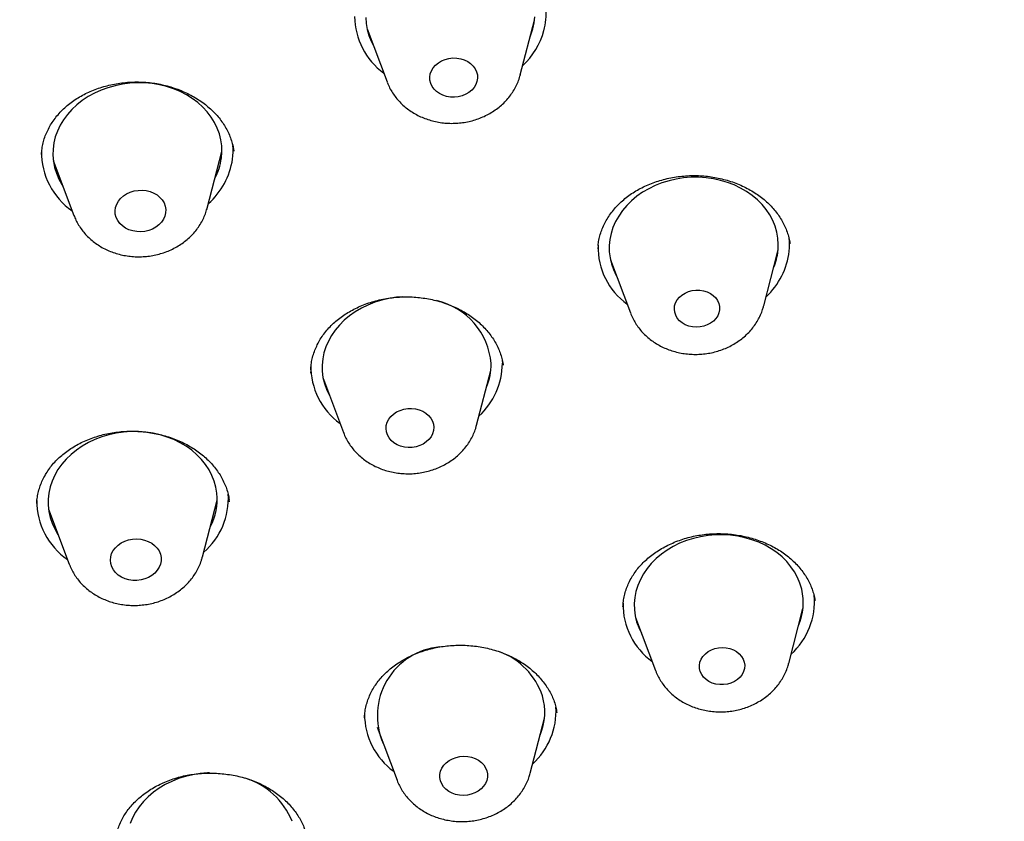
# Model space of a CAD drawing. Units: millimetres. Extents: x 8 to 910, y 12 to 2382.
# Drawn here: x 471 to 489, y 2017 to 2031 of the extents above; entities that cross this region are included whole.
import ezdxf

# ---------------------------------------------------------------- set-up
doc = ezdxf.new("R2010")
doc.units = ezdxf.units.MM

msp = doc.modelspace()

# ---------------------------------------------------------------- linework, layer by layer
at = {"color": 7, "linetype": 'Continuous', "lineweight": 30}
for p, q in [((477.224, 2030.714), (477.578, 2029.774)), ((479.942, 2029.899), (480.195, 2030.871)), ((479.942, 2029.899), (479.941, 2029.894)), ((474.387, 2027.533), (474.648, 2028.538)), ((471.657, 2028.38), (472.023, 2027.408)), ((474.387, 2027.533), (474.385, 2027.527)), ((484.259, 2025.802), (484.512, 2026.774)), ((481.542, 2026.617), (481.895, 2025.677)), ((479.623, 2024.833), (479.625, 2024.784)), ((476.227, 2024.67), (476.223, 2024.61)), ((479.167, 2023.685), (479.419, 2024.657)), ((476.449, 2024.5), (476.803, 2023.56)), ((474.304, 2021.35), (474.565, 2022.355)), ((474.783, 2022.326), (474.776, 2022.367)), ((471.574, 2022.197), (471.94, 2021.225)), ((484.703, 2019.463), (484.956, 2020.435)), ((481.986, 2020.278), (482.339, 2019.338)), ((477.179, 2018.501), (477.179, 2018.496)), ((480.119, 2017.518), (480.372, 2018.49)), ((480.59, 2018.587), (480.589, 2018.593)), ((477.401, 2018.333), (477.755, 2017.393))]:
    msp.add_line(p, q, dxfattribs=at)
at = {"color": 7, "linetype": 'Continuous', "lineweight": 30, "flags": 128}
for points in [[(477.202, 2030.919), (477.208, 2030.811), (477.227, 2030.704), (477.256, 2030.598), (477.297, 2030.496), (477.333, 2030.426)], [(480.166, 2030.714), (480.188, 2030.822), (480.199, 2030.93)], [(480.117, 2030.573), (480.131, 2030.609), (480.166, 2030.714)], [(479.173, 2029.784), (479.152, 2029.729), (479.121, 2029.677), (479.08, 2029.63), (479.03, 2029.589), (478.973, 2029.555), (478.91, 2029.529), (478.842, 2029.512), (478.773, 2029.504), (478.703, 2029.506), (478.635, 2029.517), (478.57, 2029.537), (478.51, 2029.566), (478.457, 2029.603), (478.412, 2029.646), (478.377, 2029.695), (478.352, 2029.748), (478.338, 2029.804), (478.336, 2029.861), (478.345, 2029.918), (478.366, 2029.973), (478.397, 2030.025), (478.439, 2030.072), (478.488, 2030.113), (478.546, 2030.147), (478.609, 2030.173), (478.676, 2030.19), (478.746, 2030.198), (478.815, 2030.196), (478.884, 2030.185), (478.949, 2030.165), (479.009, 2030.136), (479.061, 2030.099), (479.106, 2030.056), (479.141, 2030.007), (479.166, 2029.954), (479.18, 2029.898), (479.182, 2029.841), (479.173, 2029.784)], [(474.639, 2028.421), (474.648, 2028.529), (474.645, 2028.638), (474.63, 2028.746), (474.604, 2028.852), (474.566, 2028.955), (474.517, 2029.055), (474.457, 2029.151), (474.387, 2029.243), (474.308, 2029.328), (474.219, 2029.408), (474.122, 2029.48), (474.018, 2029.545), (473.906, 2029.602), (473.789, 2029.651), (473.667, 2029.691), (473.54, 2029.721), (473.411, 2029.743), (473.279, 2029.755), (473.147, 2029.757), (473.014, 2029.75), (472.883, 2029.733), (472.754, 2029.707), (472.627, 2029.671), (472.505, 2029.627), (472.388, 2029.574), (472.277, 2029.513), (472.172, 2029.444), (472.076, 2029.368), (471.987, 2029.285), (471.908, 2029.197), (471.839, 2029.103), (471.779, 2029.005), (471.731, 2028.903), (471.693, 2028.798), (471.667, 2028.691), (471.653, 2028.582), (471.65, 2028.474), (471.659, 2028.365), (471.68, 2028.258), (471.712, 2028.153), (471.755, 2028.051), (471.81, 2027.953), (471.829, 2027.922)], [(484.513, 2026.784), (484.518, 2026.892), (484.51, 2027.001), (484.492, 2027.108), (484.461, 2027.213), (484.42, 2027.316), (484.367, 2027.415), (484.304, 2027.509), (484.231, 2027.598), (484.148, 2027.682), (484.057, 2027.759), (483.957, 2027.829), (483.85, 2027.892), (483.737, 2027.946), (483.618, 2027.992), (483.494, 2028.028), (483.366, 2028.056), (483.236, 2028.074), (483.104, 2028.083), (482.971, 2028.082), (482.839, 2028.072), (482.708, 2028.052), (482.58, 2028.022), (482.455, 2027.984), (482.334, 2027.936), (482.219, 2027.88), (482.11, 2027.817), (482.008, 2027.745), (481.914, 2027.667), (481.829, 2027.582), (481.753, 2027.492), (481.687, 2027.396), (481.631, 2027.297), (481.586, 2027.194), (481.553, 2027.088), (481.53, 2026.98), (481.52, 2026.872), (481.521, 2026.763), (481.534, 2026.655), (481.559, 2026.549), (481.595, 2026.445), (481.642, 2026.344), (481.65, 2026.329)], [(473.651, 2027.453), (473.638, 2027.394), (473.613, 2027.338), (473.577, 2027.286), (473.532, 2027.238), (473.478, 2027.198), (473.418, 2027.164), (473.352, 2027.139), (473.281, 2027.123), (473.209, 2027.116), (473.137, 2027.119), (473.067, 2027.132), (473, 2027.153), (472.938, 2027.183), (472.883, 2027.221), (472.837, 2027.266), (472.8, 2027.316), (472.774, 2027.371), (472.758, 2027.428), (472.755, 2027.488), (472.762, 2027.547), (472.782, 2027.604), (472.812, 2027.659), (472.852, 2027.709), (472.902, 2027.753), (472.959, 2027.79), (473.023, 2027.819), (473.091, 2027.84), (473.163, 2027.851), (473.235, 2027.853), (473.307, 2027.846), (473.376, 2027.829), (473.44, 2027.803), (473.498, 2027.769), (473.549, 2027.727), (473.591, 2027.68), (473.623, 2027.627), (473.644, 2027.57), (473.653, 2027.512), (473.651, 2027.453)], [(483.477, 2025.735), (483.466, 2025.68), (483.443, 2025.626), (483.411, 2025.577), (483.368, 2025.533), (483.317, 2025.495), (483.259, 2025.464), (483.196, 2025.442), (483.13, 2025.429), (483.062, 2025.425), (482.994, 2025.43), (482.929, 2025.445), (482.868, 2025.469), (482.813, 2025.501), (482.765, 2025.54), (482.727, 2025.586), (482.699, 2025.636), (482.681, 2025.69), (482.675, 2025.745), (482.68, 2025.801), (482.697, 2025.855), (482.725, 2025.907), (482.763, 2025.954), (482.809, 2025.995), (482.864, 2026.03), (482.925, 2026.056), (482.99, 2026.074), (483.057, 2026.082), (483.125, 2026.081), (483.192, 2026.071), (483.255, 2026.052), (483.314, 2026.024), (483.365, 2025.988), (483.408, 2025.946), (483.442, 2025.898), (483.465, 2025.845), (483.477, 2025.791), (483.477, 2025.735)], [(477.859, 2025.964), (477.743, 2025.954), (477.612, 2025.934), (477.484, 2025.904), (477.359, 2025.866), (477.238, 2025.818), (477.123, 2025.762), (477.014, 2025.698), (476.913, 2025.626), (476.819, 2025.548), (476.734, 2025.463), (476.658, 2025.372), (476.592, 2025.277), (476.537, 2025.177), (476.493, 2025.074), (476.459, 2024.968), (476.437, 2024.861), (476.427, 2024.752), (476.429, 2024.643), (476.442, 2024.535), (476.467, 2024.429), (476.503, 2024.325), (476.551, 2024.224), (476.557, 2024.212)], [(478.407, 2023.649), (478.403, 2023.591), (478.386, 2023.535), (478.359, 2023.482), (478.321, 2023.433), (478.274, 2023.39), (478.22, 2023.353), (478.159, 2023.324), (478.093, 2023.304), (478.024, 2023.292), (477.954, 2023.29), (477.885, 2023.298), (477.818, 2023.315), (477.756, 2023.34), (477.701, 2023.374), (477.653, 2023.415), (477.614, 2023.462), (477.585, 2023.514), (477.567, 2023.569), (477.56, 2023.626), (477.565, 2023.683), (477.582, 2023.739), (477.609, 2023.792), (477.647, 2023.841), (477.693, 2023.885), (477.748, 2023.921), (477.809, 2023.95), (477.875, 2023.971), (477.944, 2023.982), (478.014, 2023.984), (478.083, 2023.976), (478.15, 2023.959), (478.211, 2023.934), (478.267, 2023.9), (478.315, 2023.859), (478.354, 2023.812), (478.383, 2023.761), (478.401, 2023.705), (478.407, 2023.649)], [(474.559, 2022.479), (474.542, 2022.586), (474.513, 2022.692), (474.473, 2022.795), (474.421, 2022.894), (474.36, 2022.989), (474.288, 2023.079), (474.206, 2023.163), (474.116, 2023.241), (474.017, 2023.312), (473.911, 2023.375), (473.798, 2023.431), (473.679, 2023.477), (473.556, 2023.515), (473.429, 2023.544), (473.299, 2023.564), (473.167, 2023.573), (473.035, 2023.574), (472.902, 2023.564), (472.771, 2023.545), (472.642, 2023.517), (472.517, 2023.48), (472.396, 2023.433), (472.28, 2023.378), (472.17, 2023.316), (472.067, 2023.245), (471.972, 2023.167), (471.886, 2023.083), (471.809, 2022.994), (471.741, 2022.899), (471.684, 2022.8), (471.638, 2022.697), (471.603, 2022.592), (471.58, 2022.484), (471.568, 2022.376), (471.568, 2022.267), (471.579, 2022.159), (471.602, 2022.052), (471.637, 2021.948), (471.683, 2021.847), (471.74, 2021.75), (471.746, 2021.74)], [(473.569, 2021.342), (473.569, 2021.283), (473.558, 2021.224), (473.536, 2021.167), (473.503, 2021.114), (473.459, 2021.065), (473.408, 2021.023), (473.348, 2020.988), (473.283, 2020.961), (473.214, 2020.943), (473.142, 2020.934), (473.07, 2020.935), (472.999, 2020.945), (472.931, 2020.965), (472.868, 2020.993), (472.811, 2021.029), (472.763, 2021.073), (472.724, 2021.122), (472.695, 2021.176), (472.677, 2021.233), (472.671, 2021.292), (472.676, 2021.351), (472.693, 2021.409), (472.721, 2021.464), (472.759, 2021.515), (472.807, 2021.561), (472.863, 2021.6), (472.925, 2021.631), (472.993, 2021.653), (473.064, 2021.667), (473.136, 2021.671), (473.208, 2021.665), (473.278, 2021.65), (473.343, 2021.626), (473.403, 2021.594), (473.456, 2021.554), (473.499, 2021.508), (473.533, 2021.456), (473.557, 2021.4), (473.569, 2021.342)], [(484.933, 2020.778), (484.902, 2020.883), (484.86, 2020.986), (484.806, 2021.084), (484.742, 2021.178), (484.668, 2021.267), (484.585, 2021.35), (484.492, 2021.427), (484.392, 2021.496), (484.285, 2021.558), (484.171, 2021.611), (484.051, 2021.656), (483.927, 2021.692), (483.799, 2021.719), (483.669, 2021.736), (483.536, 2021.744), (483.404, 2021.743), (483.272, 2021.731), (483.141, 2021.71), (483.013, 2021.68), (482.888, 2021.641), (482.768, 2021.593), (482.653, 2021.536), (482.545, 2021.472), (482.444, 2021.4), (482.35, 2021.321), (482.266, 2021.236), (482.191, 2021.145), (482.125, 2021.049), (482.071, 2020.949), (482.027, 2020.846), (481.994, 2020.74), (481.973, 2020.632), (481.964, 2020.524), (481.966, 2020.415), (481.98, 2020.307), (482.005, 2020.201), (482.042, 2020.097), (482.09, 2019.997), (482.094, 2019.99)], [(483.915, 2019.485), (483.922, 2019.43), (483.918, 2019.374), (483.902, 2019.319), (483.876, 2019.268), (483.839, 2019.22), (483.793, 2019.178), (483.739, 2019.143), (483.679, 2019.115), (483.615, 2019.097), (483.547, 2019.087), (483.479, 2019.087), (483.412, 2019.096), (483.348, 2019.115), (483.289, 2019.142), (483.237, 2019.177), (483.193, 2019.218), (483.159, 2019.266), (483.134, 2019.318), (483.121, 2019.372), (483.12, 2019.428), (483.129, 2019.483), (483.151, 2019.537), (483.182, 2019.587), (483.224, 2019.632), (483.274, 2019.671), (483.331, 2019.702), (483.394, 2019.725), (483.46, 2019.739), (483.528, 2019.744), (483.596, 2019.74), (483.661, 2019.726), (483.723, 2019.703), (483.779, 2019.672), (483.827, 2019.633), (483.866, 2019.588), (483.896, 2019.539), (483.915, 2019.485)], [(479.348, 2017.559), (479.359, 2017.503), (479.358, 2017.446), (479.346, 2017.389), (479.323, 2017.334), (479.289, 2017.284), (479.246, 2017.238), (479.194, 2017.199), (479.135, 2017.167), (479.07, 2017.143), (479.003, 2017.128), (478.933, 2017.123), (478.863, 2017.127), (478.795, 2017.14), (478.732, 2017.162), (478.673, 2017.193), (478.622, 2017.231), (478.58, 2017.276), (478.547, 2017.326), (478.525, 2017.38), (478.514, 2017.437), (478.515, 2017.494), (478.527, 2017.551), (478.55, 2017.605), (478.584, 2017.656), (478.627, 2017.702), (478.679, 2017.741), (478.738, 2017.773), (478.802, 2017.797), (478.87, 2017.811), (478.94, 2017.817), (479.01, 2017.813), (479.077, 2017.8), (479.141, 2017.777), (479.199, 2017.746), (479.251, 2017.708), (479.293, 2017.663), (479.326, 2017.613), (479.348, 2017.559)], [(474.427, 2017.522), (474.395, 2017.521), (474.263, 2017.509), (474.133, 2017.488), (474.005, 2017.458), (473.88, 2017.419), (473.76, 2017.37), (473.645, 2017.314), (473.537, 2017.249), (473.436, 2017.177), (473.343, 2017.098), (473.258, 2017.013), (473.183, 2016.922), (473.118, 2016.826), (473.063, 2016.726), (473.02, 2016.623)]]:
    msp.add_lwpolyline(points, dxfattribs=at)
at = {"color": 7, "linetype": 'Continuous', "lineweight": 30}
for centre, radius, start, end in [((479.247, 2030.981), 1.153, 344.9724, 4.8178), ((478.258, 2030.947), 1.256, 180.6329, 233.9721), ((479.044, 2031.057), 1.369, 313.386, 344.1454), ((473.705, 2028.558), 1.143, 352.3687, 4.4115), ((472.711, 2028.524), 1.261, 179.1479, 235.2632), ((473.528, 2028.606), 1.325, 311.624, 351.3171), ((473.571, 2028.567), 1.078, 332.223, 352.1738), ((482.568, 2026.845), 1.248, 178.905, 234.1107), ((483.576, 2026.884), 1.141, 354.4514, 6.0337), ((483.414, 2026.924), 1.307, 312.7824, 353.4174), ((483.464, 2026.887), 1.054, 337.0333, 354.3485), ((478.182, 2024.68), 1.246, 4.5195, 77.2668), ((478.341, 2024.794), 1.284, 312.5377, 359.5576), ((478.385, 2024.767), 1.04, 336.9472, 0.6516), ((477.477, 2024.729), 1.25, 178.9349, 234.0808), ((472.62, 2022.338), 1.254, 179.3035, 235.45), ((473.491, 2022.394), 1.273, 310.9694, 3.238), ((473.518, 2022.374), 1.047, 331.9756, 5.7485), ((483.936, 2020.541), 1.026, 336.8139, 13.3714), ((483.899, 2020.56), 1.261, 312.1811, 5.042), ((483.016, 2020.508), 1.252, 178.9955, 234.0202), ((478.63, 2018.538), 1.224, 95.4468, 203.7609), ((479.128, 2018.477), 1.274, 18.7878, 69.2188), ((479.354, 2018.596), 1.023, 336.7717, 16.5838), ((479.305, 2018.62), 1.271, 312.3616, 2.8976), ((478.427, 2018.561), 1.248, 179.7586, 234.1328), ((474.677, 2016.173), 1.313, 21.8966, 72.9458)]:
    msp.add_arc(centre, radius, start, end, dxfattribs=at)
for points, knots in [([(507.733, 1988.873), (506.533, 1988.956), (504.132, 1989.121), (500.583, 1989.67), (497.104, 1990.435), (493.744, 1991.425), (490.524, 1992.621), (487.458, 1994.011), (484.541, 1995.596), (481.789, 1997.366), (479.219, 1999.312), (476.848, 2001.419), (474.69, 2003.676), (472.759, 2006.069), (471.065, 2008.583), (469.621, 2011.202), (468.434, 2013.91), (467.512, 2016.691), (466.86, 2019.527), (466.483, 2022.401), (466.384, 2025.295), (466.561, 2028.191), (467.016, 2031.072), (467.744, 2033.92), (468.741, 2036.717), (470.001, 2039.445), (471.517, 2042.089), (473.278, 2044.632), (475.274, 2047.057), (477.494, 2049.351), (479.922, 2051.499), (482.544, 2053.487), (485.345, 2055.304), (488.306, 2056.939), (491.409, 2058.38), (494.636, 2059.62), (497.966, 2060.651), (501.379, 2061.466), (504.854, 2062.06), (508.37, 2062.43), (511.904, 2062.573), (515.435, 2062.489), (518.941, 2062.177), (522.4, 2061.641), (525.792, 2060.883), (529.095, 2059.908), (532.289, 2058.722), (535.355, 2057.332), (538.272, 2055.746), (541.024, 2053.976), (543.594, 2052.031), (545.965, 2049.923), (548.123, 2047.666), (550.055, 2045.273), (551.748, 2042.759), (553.192, 2040.14), (554.379, 2037.432), (555.301, 2034.651), (555.953, 2031.815), (556.33, 2028.941), (556.429, 2026.047), (556.252, 2023.151), (555.797, 2020.27), (555.069, 2017.422), (554.072, 2014.626), (552.812, 2011.897), (551.297, 2009.253), (549.535, 2006.711), (547.539, 2004.285), (545.319, 2001.991), (542.891, 1999.844), (540.269, 1997.855), (537.468, 1996.038), (534.507, 1994.404), (531.404, 1992.962), (528.15, 1991.712), (524.763, 1990.666), (521.262, 1989.843), (517.698, 1989.235), (515.292, 1989.029), (514.089, 1988.926)], [0, 0, 0, 0, 0.013106, 0.026212, 0.039318, 0.052424, 0.065212, 0.078, 0.090788, 0.103576, 0.116364, 0.129151, 0.141939, 0.154727, 0.167515, 0.180303, 0.193091, 0.205879, 0.218667, 0.231454, 0.244242, 0.25703, 0.269818, 0.282606, 0.295394, 0.308182, 0.32097, 0.333758, 0.346545, 0.359333, 0.372121, 0.384909, 0.397697, 0.410485, 0.423273, 0.436061, 0.448848, 0.461636, 0.474424, 0.487212, 0.5, 0.512788, 0.525576, 0.538364, 0.551152, 0.563939, 0.576727, 0.589515, 0.602303, 0.615091, 0.627879, 0.640667, 0.653455, 0.666242, 0.67903, 0.691818, 0.704606, 0.717394, 0.730182, 0.74297, 0.755758, 0.768546, 0.781333, 0.794121, 0.806909, 0.819697, 0.832485, 0.845273, 0.858061, 0.870849, 0.883636, 0.896424, 0.909212, 0.922, 0.934788, 0.947576, 0.960682, 0.973788, 0.986894, 1, 1, 1, 1]), ([(477.58, 2029.772), (477.587, 2029.752), (477.606, 2029.702), (477.648, 2029.623), (477.703, 2029.537), (477.767, 2029.455), (477.839, 2029.38), (477.919, 2029.31), (478.006, 2029.248), (478.099, 2029.192), (478.198, 2029.145), (478.302, 2029.106), (478.41, 2029.075), (478.521, 2029.053), (478.634, 2029.041), (478.748, 2029.038), (478.863, 2029.044), (478.976, 2029.06), (479.088, 2029.085), (479.197, 2029.119), (479.302, 2029.162), (479.403, 2029.214), (479.498, 2029.275), (479.587, 2029.343), (479.668, 2029.418), (479.74, 2029.499), (479.804, 2029.587), (479.859, 2029.679), (479.902, 2029.775), (479.93, 2029.849), (479.939, 2029.891), (479.941, 2029.9)], [0, 0, 0, 0, 0.020725, 0.05498, 0.089383, 0.123982, 0.158814, 0.193901, 0.229249, 0.264847, 0.300674, 0.336702, 0.372897, 0.409228, 0.445669, 0.482201, 0.518808, 0.555481, 0.592206, 0.628972, 0.665759, 0.70254, 0.739277, 0.775922, 0.812423, 0.848726, 0.884781, 0.920553, 0.956022, 0.991186, 1, 1, 1, 1]), ([(471.45, 2028.484), (471.45, 2028.502), (471.452, 2028.554), (471.465, 2028.64), (471.489, 2028.742), (471.524, 2028.841), (471.569, 2028.939), (471.623, 2029.034), (471.687, 2029.126), (471.759, 2029.214), (471.839, 2029.297), (471.927, 2029.374), (472.022, 2029.445), (472.123, 2029.51), (472.23, 2029.567), (472.342, 2029.618), (472.46, 2029.663), (472.582, 2029.7), (472.709, 2029.731), (472.839, 2029.753), (472.971, 2029.768), (473.103, 2029.774), (473.235, 2029.772), (473.365, 2029.763), (473.493, 2029.745), (473.619, 2029.719), (473.743, 2029.685), (473.866, 2029.644), (473.985, 2029.595), (474.099, 2029.539), (474.208, 2029.476), (474.309, 2029.408), (474.403, 2029.335), (474.488, 2029.258), (474.565, 2029.177), (474.634, 2029.091), (474.695, 2029), (474.748, 2028.905), (474.793, 2028.807), (474.827, 2028.706), (474.85, 2028.618), (474.857, 2028.564), (474.86, 2028.544)], [0, 0, 0, 0, 0.013799, 0.040315, 0.066633, 0.092983, 0.119354, 0.145685, 0.171929, 0.198043, 0.223987, 0.24973, 0.275251, 0.300508, 0.325388, 0.350318, 0.375468, 0.400807, 0.426281, 0.451819, 0.477328, 0.502713, 0.527903, 0.552834, 0.577466, 0.602178, 0.627265, 0.652648, 0.678232, 0.703906, 0.729534, 0.754989, 0.780182, 0.805054, 0.829665, 0.854665, 0.880137, 0.90596, 0.932083, 0.958446, 0.984982, 1, 1, 1, 1]), ([(474.862, 2028.544), (474.862, 2028.545), (474.862, 2028.549), (474.861, 2028.552), (474.86, 2028.553)], [0, 0, 0, 0, 0.4827903, 1, 1, 1, 1]), ([(481.322, 2026.872), (481.324, 2026.888), (481.329, 2026.937), (481.345, 2027.02), (481.375, 2027.121), (481.415, 2027.22), (481.465, 2027.317), (481.524, 2027.411), (481.591, 2027.501), (481.668, 2027.587), (481.752, 2027.667), (481.843, 2027.742), (481.94, 2027.81), (482.043, 2027.871), (482.152, 2027.926), (482.267, 2027.975), (482.388, 2028.017), (482.514, 2028.052), (482.643, 2028.08), (482.775, 2028.1), (482.907, 2028.111), (483.038, 2028.115), (483.168, 2028.11), (483.296, 2028.097), (483.423, 2028.076), (483.55, 2028.047), (483.674, 2028.011), (483.794, 2027.966), (483.911, 2027.915), (484.022, 2027.857), (484.126, 2027.793), (484.223, 2027.724), (484.312, 2027.649), (484.393, 2027.57), (484.467, 2027.487), (484.532, 2027.399), (484.589, 2027.306), (484.638, 2027.211), (484.677, 2027.112), (484.706, 2027.01), (484.722, 2026.942), (484.726, 2026.907), (484.726, 2026.906)], [0, 0, 0, 0, 0.012337, 0.039002, 0.065753, 0.092571, 0.119388, 0.146142, 0.172773, 0.199223, 0.225436, 0.251365, 0.276959, 0.302172, 0.327386, 0.352948, 0.378793, 0.40483, 0.430951, 0.457015, 0.482889, 0.508474, 0.533694, 0.558685, 0.583923, 0.609442, 0.635186, 0.661084, 0.687057, 0.713011, 0.738865, 0.764565, 0.790086, 0.81544, 0.840859, 0.866657, 0.892765, 0.919161, 0.945808, 0.972661, 0.999662, 1, 1, 1, 1]), ([(472.025, 2027.405), (472.036, 2027.378), (472.059, 2027.319), (472.106, 2027.234), (472.164, 2027.149), (472.23, 2027.069), (472.304, 2026.995), (472.386, 2026.927), (472.474, 2026.866), (472.569, 2026.813), (472.67, 2026.768), (472.775, 2026.731), (472.883, 2026.702), (472.995, 2026.683), (473.108, 2026.673), (473.223, 2026.673), (473.337, 2026.681), (473.45, 2026.699), (473.561, 2026.727), (473.67, 2026.763), (473.774, 2026.809), (473.873, 2026.863), (473.967, 2026.925), (474.053, 2026.995), (474.132, 2027.072), (474.203, 2027.155), (474.264, 2027.244), (474.316, 2027.337), (474.357, 2027.431), (474.376, 2027.495), (474.385, 2027.526)], [0, 0, 0, 0, 0.0294286, 0.0638101, 0.0983532, 0.133104, 0.1680957, 0.2033458, 0.2388558, 0.274613, 0.310593, 0.346765, 0.3830966, 0.4195577, 0.4561236, 0.4927757, 0.5295008, 0.5662881, 0.6031255, 0.6399991, 0.676888, 0.7137617, 0.7505799, 0.7872932, 0.8238475, 0.8601893, 0.8962727, 0.9320649, 0.9675509, 1, 1, 1, 1]), ([(481.322, 2026.879), (481.322, 2026.878), (481.32, 2026.857), (481.32, 2026.835), (481.32, 2026.813)], [0, 0, 0, 0, 0.009557, 1, 1, 1, 1]), ([(476.225, 2024.67), (476.227, 2024.701), (476.231, 2024.766), (476.249, 2024.865), (476.278, 2024.966), (476.317, 2025.066), (476.365, 2025.163), (476.423, 2025.258), (476.49, 2025.348), (476.565, 2025.433), (476.648, 2025.513), (476.737, 2025.587), (476.833, 2025.654), (476.936, 2025.716), (477.045, 2025.772), (477.161, 2025.822), (477.283, 2025.865), (477.408, 2025.901), (477.537, 2025.929), (477.667, 2025.949), (477.798, 2025.961), (477.928, 2025.965), (478.057, 2025.96), (478.187, 2025.948), (478.316, 2025.927), (478.443, 2025.899), (478.569, 2025.863), (478.691, 2025.819), (478.808, 2025.769), (478.919, 2025.712), (479.024, 2025.649), (479.121, 2025.58), (479.211, 2025.507), (479.293, 2025.428), (479.368, 2025.344), (479.435, 2025.256), (479.494, 2025.164), (479.544, 2025.068), (479.585, 2024.97), (479.616, 2024.869), (479.634, 2024.796), (479.638, 2024.756), (479.638, 2024.751)], [0, 0, 0, 0, 0.024037, 0.050489, 0.077069, 0.103684, 0.130234, 0.156646, 0.182853, 0.208795, 0.234425, 0.259698, 0.284548, 0.309423, 0.33462, 0.360079, 0.385713, 0.411421, 0.437062, 0.462513, 0.487675, 0.512485, 0.537089, 0.561931, 0.587047, 0.612379, 0.637856, 0.663399, 0.688912, 0.714312, 0.739546, 0.764585, 0.789433, 0.814347, 0.839587, 0.865096, 0.890856, 0.916835, 0.942996, 0.9693, 0.995706, 1, 1, 1, 1]), ([(481.897, 2025.674), (481.9, 2025.667), (481.913, 2025.628), (481.946, 2025.561), (481.998, 2025.472), (482.059, 2025.389), (482.128, 2025.311), (482.205, 2025.239), (482.289, 2025.174), (482.38, 2025.116), (482.477, 2025.065), (482.579, 2025.023), (482.685, 2024.989), (482.795, 2024.964), (482.907, 2024.948), (483.021, 2024.941), (483.136, 2024.944), (483.25, 2024.956), (483.362, 2024.977), (483.473, 2025.008), (483.58, 2025.048), (483.682, 2025.096), (483.779, 2025.153), (483.871, 2025.218), (483.955, 2025.291), (484.031, 2025.37), (484.098, 2025.455), (484.156, 2025.546), (484.204, 2025.64), (484.238, 2025.724), (484.252, 2025.778), (484.257, 2025.798)], [0, 0, 0, 0, 0.007419, 0.041696, 0.076098, 0.110679, 0.145482, 0.180532, 0.215844, 0.251412, 0.28722, 0.323239, 0.359439, 0.395788, 0.432256, 0.468822, 0.505468, 0.542184, 0.578958, 0.615777, 0.652626, 0.689481, 0.726307, 0.763061, 0.799692, 0.836144, 0.872366, 0.908317, 0.94397, 0.979315, 1, 1, 1, 1]), ([(463.915, 2024.294), (463.923, 2024.155), (463.937, 2023.887), (463.963, 2023.508), (463.986, 2023.208), (464.006, 2022.984), (464.02, 2022.829), (464.032, 2022.703), (464.041, 2022.61), (464.048, 2022.539), (464.055, 2022.474), (464.064, 2022.393), (464.075, 2022.29), (464.089, 2022.167), (464.105, 2022.023), (464.124, 2021.865), (464.152, 2021.647), (464.187, 2021.38), (464.231, 2021.072), (464.28, 2020.755), (464.332, 2020.435), (464.387, 2020.116), (464.44, 2019.828), (464.487, 2019.582), (464.529, 2019.372), (464.565, 2019.195), (464.599, 2019.034), (464.629, 2018.893), (464.655, 2018.774), (464.678, 2018.67), (464.702, 2018.566), (464.729, 2018.449), (464.764, 2018.299), (464.808, 2018.112), (464.864, 2017.886), (464.928, 2017.631), (465.002, 2017.349), (465.087, 2017.04), (465.182, 2016.703), (465.29, 2016.336), (465.413, 2015.937), (465.551, 2015.508), (465.672, 2015.15), (465.769, 2014.872), (465.837, 2014.681), (465.906, 2014.49), (465.971, 2014.312), (466.029, 2014.158), (466.075, 2014.038), (466.108, 2013.95), (466.132, 2013.889), (466.151, 2013.839), (466.171, 2013.789), (466.203, 2013.706), (466.252, 2013.583), (466.325, 2013.4), (466.414, 2013.184), (466.514, 2012.944), (466.647, 2012.632), (466.816, 2012.246), (467.028, 2011.784), (467.245, 2011.327), (467.467, 2010.877), (467.693, 2010.435), (467.93, 2009.986), (468.181, 2009.529), (468.443, 2009.066), (468.66, 2008.698), (468.82, 2008.431), (468.916, 2008.274), (469.001, 2008.137), (469.073, 2008.019), (469.135, 2007.922), (469.184, 2007.844), (469.221, 2007.785), (469.255, 2007.732), (469.294, 2007.67), (469.348, 2007.586), (469.42, 2007.475), (469.507, 2007.341), (469.605, 2007.192), (469.765, 2006.951), (469.988, 2006.623), (470.276, 2006.21), (470.573, 2005.797), (470.889, 2005.37), (471.23, 2004.922), (471.604, 2004.446), (472.01, 2003.947), (472.448, 2003.426), (472.823, 2002.996), (473.119, 2002.665), (473.319, 2002.445), (473.507, 2002.241), (473.679, 2002.057), (473.834, 2001.894), (473.967, 2001.755), (474.079, 2001.639), (474.171, 2001.544), (474.249, 2001.464), (474.313, 2001.398), (474.366, 2001.345), (474.427, 2001.284), (474.508, 2001.202), (474.619, 2001.09), (474.757, 2000.954), (474.921, 2000.794), (475.113, 2000.607), (475.331, 2000.399), (475.575, 2000.169), (475.895, 1999.874), (476.287, 1999.52), (476.747, 1999.116), (477.219, 1998.714), (477.702, 1998.314), (478.196, 1997.919), (478.79, 1997.456), (479.492, 1996.931), (480.308, 1996.348), (481.15, 1995.776), (481.85, 1995.322), (482.387, 1994.986), (482.742, 1994.768), (483.072, 1994.57), (483.374, 1994.392), (483.649, 1994.232), (483.896, 1994.09), (484.116, 1993.966), (484.306, 1993.86), (484.467, 1993.771), (484.6, 1993.698), (484.697, 1993.645), (484.766, 1993.607), (484.82, 1993.578), (484.873, 1993.55), (484.932, 1993.518), (485.005, 1993.479), (485.102, 1993.427), (485.234, 1993.357), (485.403, 1993.268), (485.613, 1993.159), (485.859, 1993.033), (486.141, 1992.89), (486.46, 1992.732), (486.816, 1992.558), (487.21, 1992.37), (487.642, 1992.169), (488.113, 1991.955), (488.624, 1991.73), (489.119, 1991.517), (489.445, 1991.383), (489.587, 1991.325)], [0, 0, 0, 0, 0.009331, 0.017973, 0.025934, 0.03026, 0.03396, 0.03697, 0.039289, 0.040624, 0.042055, 0.043999, 0.046455, 0.049423, 0.052903, 0.056841, 0.060776, 0.068667, 0.076082, 0.083019, 0.091561, 0.099248, 0.106147, 0.112469, 0.117123, 0.121416, 0.12535, 0.128879, 0.131779, 0.13405, 0.136514, 0.13939, 0.142677, 0.147559, 0.153135, 0.159404, 0.166366, 0.174021, 0.182368, 0.191406, 0.201405, 0.212133, 0.223589, 0.228289, 0.233102, 0.238026, 0.242713, 0.246613, 0.24972, 0.251812, 0.25328, 0.254358, 0.255626, 0.257113, 0.260673, 0.265077, 0.271089, 0.277255, 0.283553, 0.295124, 0.307115, 0.319517, 0.330888, 0.342529, 0.354437, 0.366614, 0.37906, 0.391688, 0.3965, 0.400778, 0.404521, 0.407728, 0.410401, 0.412538, 0.41414, 0.415271, 0.41688, 0.419215, 0.422276, 0.426063, 0.430343, 0.434644, 0.446207, 0.457828, 0.469508, 0.481399, 0.494444, 0.508304, 0.522981, 0.538474, 0.554782, 0.561817, 0.568685, 0.574957, 0.580631, 0.585706, 0.590183, 0.593621, 0.596597, 0.599112, 0.601166, 0.602759, 0.604169, 0.606993, 0.610549, 0.614763, 0.620005, 0.625998, 0.632742, 0.640237, 0.648484, 0.661884, 0.675523, 0.689261, 0.703099, 0.717036, 0.731073, 0.752704, 0.774567, 0.796663, 0.818991, 0.828666, 0.837627, 0.845872, 0.853402, 0.860217, 0.866317, 0.871703, 0.876348, 0.880288, 0.88352, 0.886047, 0.887338, 0.888548, 0.889961, 0.89117, 0.892872, 0.895214, 0.898198, 0.902394, 0.907427, 0.913298, 0.920006, 0.927551, 0.935934, 0.945154, 0.955211, 0.966104, 0.977834, 0.990401, 1, 1, 1, 1]), ([(471.366, 2022.296), (471.366, 2022.3), (471.365, 2022.338), (471.375, 2022.411), (471.395, 2022.513), (471.426, 2022.614), (471.466, 2022.713), (471.517, 2022.81), (471.576, 2022.902), (471.644, 2022.991), (471.721, 2023.074), (471.805, 2023.151), (471.896, 2023.223), (471.993, 2023.289), (472.098, 2023.35), (472.21, 2023.405), (472.327, 2023.453), (472.449, 2023.494), (472.574, 2023.528), (472.702, 2023.553), (472.832, 2023.571), (472.961, 2023.58), (473.091, 2023.581), (473.221, 2023.575), (473.351, 2023.56), (473.481, 2023.537), (473.61, 2023.507), (473.735, 2023.469), (473.856, 2023.423), (473.972, 2023.371), (474.081, 2023.313), (474.182, 2023.25), (474.277, 2023.181), (474.365, 2023.107), (474.446, 2023.026), (474.52, 2022.941), (474.587, 2022.851), (474.644, 2022.758), (474.693, 2022.661), (474.732, 2022.563), (474.761, 2022.464), (474.772, 2022.399), (474.778, 2022.367)], [0, 0, 0, 0, 0.003201, 0.029772, 0.056508, 0.083293, 0.110006, 0.136565, 0.162907, 0.188988, 0.214783, 0.240238, 0.265249, 0.290323, 0.315576, 0.340985, 0.366502, 0.392062, 0.417572, 0.442947, 0.468119, 0.493025, 0.517661, 0.542405, 0.567515, 0.59291, 0.618491, 0.644144, 0.669721, 0.6951, 0.720187, 0.744916, 0.769365, 0.794295, 0.819527, 0.845046, 0.870803, 0.896743, 0.922811, 0.948963, 0.975163, 1, 1, 1, 1]), ([(476.804, 2023.561), (476.807, 2023.55), (476.822, 2023.507), (476.858, 2023.436), (476.91, 2023.348), (476.972, 2023.265), (477.041, 2023.188), (477.119, 2023.117), (477.204, 2023.052), (477.295, 2022.994), (477.393, 2022.944), (477.495, 2022.902), (477.602, 2022.869), (477.712, 2022.845), (477.825, 2022.83), (477.939, 2022.824), (478.053, 2022.827), (478.167, 2022.84), (478.279, 2022.863), (478.389, 2022.894), (478.496, 2022.935), (478.598, 2022.984), (478.695, 2023.042), (478.786, 2023.107), (478.869, 2023.181), (478.944, 2023.26), (479.011, 2023.346), (479.068, 2023.437), (479.115, 2023.532), (479.148, 2023.615), (479.161, 2023.667), (479.165, 2023.685)], [0, 0, 0, 0, 0.011612, 0.045799, 0.080115, 0.114614, 0.149337, 0.184309, 0.219541, 0.255028, 0.290752, 0.326685, 0.362795, 0.39905, 0.435422, 0.47189, 0.508437, 0.545053, 0.581725, 0.618442, 0.655186, 0.691934, 0.72865, 0.765289, 0.801801, 0.838131, 0.874227, 0.91005, 0.945573, 0.980791, 1, 1, 1, 1]), ([(481.763, 2020.463), (481.764, 2020.488), (481.767, 2020.548), (481.782, 2020.641), (481.808, 2020.744), (481.845, 2020.844), (481.891, 2020.942), (481.946, 2021.036), (482.01, 2021.126), (482.081, 2021.21), (482.161, 2021.289), (482.249, 2021.364), (482.344, 2021.434), (482.448, 2021.499), (482.558, 2021.558), (482.673, 2021.611), (482.793, 2021.656), (482.917, 2021.694), (483.042, 2021.724), (483.169, 2021.745), (483.298, 2021.759), (483.428, 2021.765), (483.559, 2021.763), (483.691, 2021.753), (483.822, 2021.735), (483.951, 2021.709), (484.078, 2021.675), (484.2, 2021.634), (484.316, 2021.587), (484.427, 2021.533), (484.531, 2021.473), (484.629, 2021.407), (484.721, 2021.334), (484.806, 2021.257), (484.884, 2021.174), (484.953, 2021.087), (485.014, 2020.996), (485.066, 2020.902), (485.109, 2020.806), (485.142, 2020.708), (485.161, 2020.63), (485.167, 2020.585), (485.168, 2020.572)], [0, 0, 0, 0, 0.019401, 0.046286, 0.073207, 0.100016, 0.12661, 0.152906, 0.178841, 0.204366, 0.229379, 0.254442, 0.279777, 0.305329, 0.331022, 0.356755, 0.382388, 0.407811, 0.432932, 0.457712, 0.482329, 0.507186, 0.532311, 0.557646, 0.583117, 0.608644, 0.634123, 0.659474, 0.68464, 0.70959, 0.734316, 0.759189, 0.784287, 0.809605, 0.835117, 0.860787, 0.886583, 0.912471, 0.938429, 0.964447, 0.990513, 1, 1, 1, 1]), ([(471.941, 2021.223), (471.944, 2021.216), (471.957, 2021.178), (471.99, 2021.11), (472.041, 2021.022), (472.102, 2020.938), (472.171, 2020.86), (472.248, 2020.788), (472.332, 2020.723), (472.423, 2020.665), (472.52, 2020.614), (472.622, 2020.571), (472.728, 2020.537), (472.838, 2020.512), (472.95, 2020.496), (473.064, 2020.489), (473.179, 2020.492), (473.293, 2020.504), (473.405, 2020.525), (473.516, 2020.556), (473.623, 2020.595), (473.725, 2020.644), (473.823, 2020.701), (473.914, 2020.766), (473.998, 2020.838), (474.074, 2020.917), (474.142, 2021.002), (474.2, 2021.093), (474.248, 2021.187), (474.282, 2021.272), (474.296, 2021.326), (474.301, 2021.346)], [0, 0, 0, 0, 0.007319, 0.04158, 0.075965, 0.110529, 0.145313, 0.180346, 0.215639, 0.251189, 0.286978, 0.32298, 0.359162, 0.395493, 0.431944, 0.468493, 0.505123, 0.541822, 0.578579, 0.615382, 0.652215, 0.689053, 0.725864, 0.762604, 0.79922, 0.835659, 0.871869, 0.907808, 0.943448, 0.978782, 1, 1, 1, 1]), ([(481.762, 2020.472), (481.762, 2020.472), (481.761, 2020.469), (481.762, 2020.466), (481.762, 2020.463)], [0, 0, 0, 0, 0.052463, 1, 1, 1, 1]), ([(477.178, 2018.496), (477.178, 2018.5), (477.178, 2018.539), (477.187, 2018.612), (477.207, 2018.715), (477.238, 2018.816), (477.278, 2018.915), (477.328, 2019.011), (477.387, 2019.102), (477.454, 2019.189), (477.529, 2019.27), (477.613, 2019.347), (477.704, 2019.42), (477.804, 2019.488), (477.91, 2019.551), (478.023, 2019.607), (478.14, 2019.656), (478.262, 2019.697), (478.385, 2019.731), (478.511, 2019.757), (478.638, 2019.774), (478.768, 2019.784), (478.9, 2019.786), (479.032, 2019.781), (479.164, 2019.767), (479.295, 2019.745), (479.424, 2019.716), (479.548, 2019.679), (479.667, 2019.635), (479.781, 2019.585), (479.889, 2019.528), (479.991, 2019.465), (480.087, 2019.396), (480.177, 2019.321), (480.259, 2019.241), (480.334, 2019.156), (480.4, 2019.067), (480.458, 2018.976), (480.506, 2018.881), (480.545, 2018.785), (480.574, 2018.688), (480.585, 2018.624), (480.59, 2018.593)], [0, 0, 0, 0, 0.003297, 0.030221, 0.057237, 0.084176, 0.110918, 0.137366, 0.163446, 0.189105, 0.214229, 0.239393, 0.264809, 0.290428, 0.316175, 0.341954, 0.367624, 0.393079, 0.418231, 0.443043, 0.467686, 0.492569, 0.51772, 0.54308, 0.568576, 0.594127, 0.619629, 0.645002, 0.670189, 0.695155, 0.71989, 0.744761, 0.769845, 0.795134, 0.820602, 0.846212, 0.871928, 0.897717, 0.923558, 0.949444, 0.975373, 1, 1, 1, 1]), ([(482.341, 2019.338), (482.347, 2019.322), (482.364, 2019.274), (482.403, 2019.198), (482.457, 2019.111), (482.52, 2019.029), (482.591, 2018.953), (482.67, 2018.883), (482.756, 2018.819), (482.849, 2018.763), (482.947, 2018.714), (483.05, 2018.674), (483.158, 2018.642), (483.268, 2018.62), (483.381, 2018.606), (483.495, 2018.602), (483.61, 2018.607), (483.723, 2018.621), (483.835, 2018.645), (483.945, 2018.678), (484.051, 2018.721), (484.152, 2018.771), (484.248, 2018.831), (484.337, 2018.898), (484.419, 2018.972), (484.493, 2019.053), (484.558, 2019.139), (484.614, 2019.231), (484.659, 2019.327), (484.688, 2019.404), (484.699, 2019.451), (484.702, 2019.463)], [0, 0, 0, 0, 0.017173, 0.051392, 0.085752, 0.120302, 0.155082, 0.190114, 0.225407, 0.260952, 0.29673, 0.332711, 0.368864, 0.405157, 0.441563, 0.478061, 0.514636, 0.551278, 0.587974, 0.624712, 0.661475, 0.698235, 0.734956, 0.771593, 0.808092, 0.844399, 0.880465, 0.916251, 0.951736, 0.986915, 1, 1, 1, 1]), ([(472.757, 2016.242), (472.758, 2016.265), (472.76, 2016.322), (472.775, 2016.414), (472.801, 2016.515), (472.837, 2016.615), (472.883, 2016.711), (472.938, 2016.804), (473.001, 2016.892), (473.073, 2016.975), (473.154, 2017.054), (473.242, 2017.129), (473.338, 2017.199), (473.441, 2017.263), (473.551, 2017.321), (473.666, 2017.372), (473.785, 2017.416), (473.907, 2017.452), (474.032, 2017.481), (474.158, 2017.501), (474.287, 2017.514), (474.418, 2017.519), (474.551, 2017.516), (474.685, 2017.505), (474.817, 2017.487), (474.947, 2017.46), (475.073, 2017.427), (475.193, 2017.386), (475.308, 2017.339), (475.417, 2017.285), (475.522, 2017.224), (475.621, 2017.157), (475.714, 2017.084), (475.801, 2017.006), (475.879, 2016.923), (475.95, 2016.835), (476.011, 2016.745), (476.063, 2016.652), (476.096, 2016.578), (476.112, 2016.535), (476.116, 2016.525)], [0, 0, 0, 0, 0.018966, 0.047548, 0.076081, 0.104435, 0.132517, 0.160263, 0.187581, 0.21435, 0.241155, 0.26808, 0.295111, 0.322209, 0.349309, 0.376321, 0.40317, 0.429791, 0.456122, 0.48217, 0.50836, 0.534933, 0.561801, 0.588858, 0.615983, 0.643016, 0.669827, 0.696314, 0.722406, 0.748206, 0.774577, 0.801136, 0.827946, 0.854947, 0.882073, 0.909263, 0.936468, 0.963651, 0.990815, 1, 1, 1, 1]), ([(477.755, 2017.394), (477.756, 2017.392), (477.767, 2017.358), (477.797, 2017.294), (477.847, 2017.205), (477.906, 2017.121), (477.973, 2017.042), (478.049, 2016.969), (478.132, 2016.902), (478.221, 2016.842), (478.317, 2016.79), (478.418, 2016.746), (478.524, 2016.711), (478.633, 2016.684), (478.745, 2016.666), (478.859, 2016.657), (478.973, 2016.658), (479.087, 2016.668), (479.2, 2016.688), (479.311, 2016.717), (479.419, 2016.755), (479.522, 2016.802), (479.621, 2016.857), (479.713, 2016.921), (479.799, 2016.992), (479.876, 2017.07), (479.945, 2017.154), (480.005, 2017.243), (480.055, 2017.337), (480.093, 2017.428), (480.11, 2017.488), (480.118, 2017.515)], [0, 0, 0, 0, 0.00214, 0.036368, 0.070668, 0.105137, 0.13982, 0.174746, 0.209931, 0.245374, 0.281061, 0.316965, 0.353055, 0.3893, 0.425669, 0.46214, 0.498694, 0.535319, 0.572004, 0.608737, 0.645504, 0.682281, 0.719038, 0.755732, 0.792314, 0.828728, 0.864922, 0.900853, 0.93649, 0.97182, 1, 1, 1, 1])]:
    msp.add_open_spline(points, degree=3, knots=knots, dxfattribs=at)

doc.saveas('drawing.dxf')
